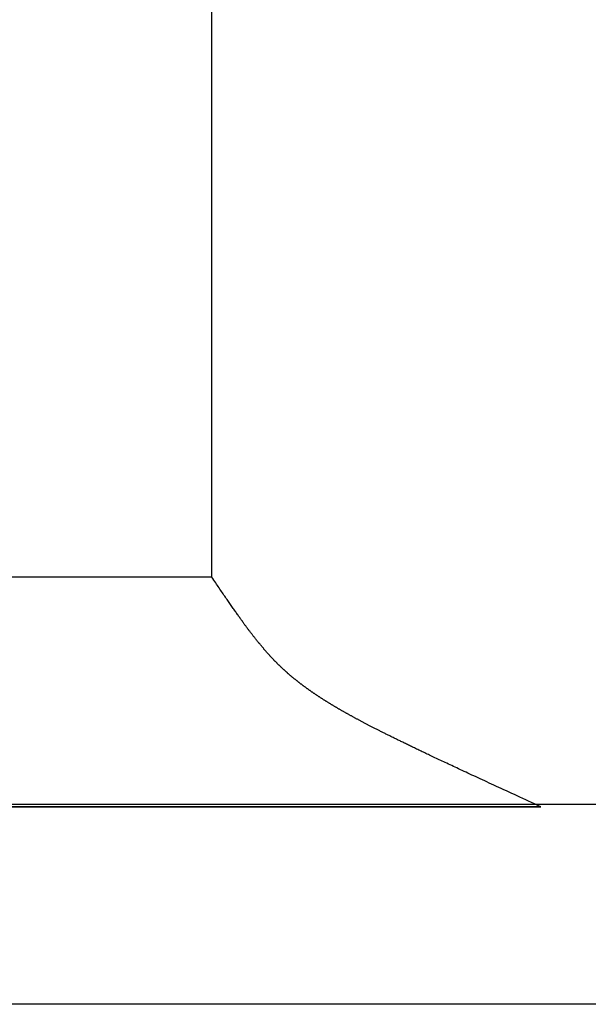
# Model space of a CAD drawing. Extents: x 0 to 60.3, y -1.2 to 81.5.
# Drawn here: x 47.6 to 47.8, y 23.4 to 23.7 of the extents above; entities that cross this region are included whole.
import ezdxf

# ---------------------------------------------------------------- set-up
doc = ezdxf.new("R2010")
doc.units = 0
doc.header["$MEASUREMENT"] = 0
doc.layers.get('0').update_dxf_attribs({"linetype": 'CONTINUOUS'})
doc.layers.add('Object', color=7, linetype='CONTINUOUS', lineweight=30)

# ---------------------------------------------------------------- blocks, each defined once
blk = doc.blocks.new('GLSTOP')
for p, q in [((-0.66738, 0.19707), (-0.66738, 0.77842)), ((-0.66909, 0.19454), (-0.66882, 0.19495)), ((-0.66882, 0.19495), (-0.66854, 0.19537)), ((-0.66854, 0.19537), (-0.66825, 0.19579)), ((-0.66825, 0.19579), (-0.66797, 0.19622)), ((-0.66797, 0.19622), (-0.66768, 0.19665)), ((-0.66768, 0.19665), (-0.66738, 0.19709)), ((-0.66738, 0.19709), (-0.59737, 0.19709)), ((-0.66738, 0.19707), (-0.59737, 0.19707)), ((-0.67115, 0.1915), (-0.67091, 0.19186)), ((-0.67091, 0.19186), (-0.67066, 0.19222)), ((-0.67066, 0.19222), (-0.67041, 0.19259)), ((-0.67041, 0.19259), (-0.67015, 0.19297)), ((-0.67015, 0.19297), (-0.66989, 0.19336)), ((-0.66989, 0.19336), (-0.66963, 0.19375)), ((-0.66963, 0.19375), (-0.66936, 0.19414)), ((-0.66936, 0.19414), (-0.66909, 0.19454)), ((-0.67321, 0.18851), (-0.67299, 0.18882)), ((-0.67299, 0.18882), (-0.67277, 0.18913)), ((-0.67277, 0.18913), (-0.67255, 0.18946)), ((-0.67255, 0.18946), (-0.67233, 0.18978)), ((-0.67233, 0.18978), (-0.6721, 0.19011)), ((-0.6721, 0.19011), (-0.67187, 0.19045)), ((-0.67187, 0.19045), (-0.67163, 0.19079)), ((-0.67163, 0.19079), (-0.6714, 0.19114)), ((-0.6714, 0.19114), (-0.67115, 0.1915)), ((-0.67537, 0.1854), (-0.67519, 0.18566)), ((-0.67519, 0.18566), (-0.67501, 0.18593)), ((-0.67501, 0.18593), (-0.67482, 0.18619)), ((-0.67482, 0.18619), (-0.67463, 0.18647)), ((-0.67463, 0.18647), (-0.67443, 0.18674)), ((-0.67443, 0.18674), (-0.67424, 0.18703)), ((-0.67424, 0.18703), (-0.67404, 0.18731)), ((-0.67404, 0.18731), (-0.67383, 0.1876)), ((-0.67383, 0.1876), (-0.67363, 0.1879)), ((-0.67363, 0.1879), (-0.67342, 0.1882)), ((-0.67342, 0.1882), (-0.67321, 0.18851)), ((-0.67753, 0.1824), (-0.67738, 0.18261)), ((-0.67738, 0.18261), (-0.67722, 0.18282)), ((-0.67722, 0.18282), (-0.67707, 0.18304)), ((-0.67707, 0.18304), (-0.67691, 0.18326)), ((-0.67691, 0.18326), (-0.67675, 0.18348)), ((-0.67675, 0.18348), (-0.67658, 0.18371)), ((-0.67658, 0.18371), (-0.67642, 0.18394)), ((-0.67642, 0.18394), (-0.67625, 0.18417)), ((-0.67625, 0.18417), (-0.67608, 0.18441)), ((-0.67608, 0.18441), (-0.67591, 0.18465)), ((-0.67591, 0.18465), (-0.67573, 0.1849)), ((-0.67573, 0.1849), (-0.67555, 0.18515)), ((-0.67555, 0.18515), (-0.67537, 0.1854)), ((-0.67985, 0.1793), (-0.67973, 0.17946)), ((-0.67973, 0.17946), (-0.6796, 0.17963)), ((-0.6796, 0.17963), (-0.67947, 0.17979)), ((-0.67947, 0.17979), (-0.67935, 0.17996)), ((-0.67935, 0.17996), (-0.67922, 0.18013)), ((-0.67922, 0.18013), (-0.67908, 0.18031)), ((-0.67908, 0.18031), (-0.67895, 0.18048)), ((-0.67895, 0.18048), (-0.67882, 0.18066)), ((-0.67882, 0.18066), (-0.67868, 0.18084)), ((-0.67868, 0.18084), (-0.67854, 0.18103)), ((-0.67854, 0.18103), (-0.6784, 0.18121)), ((-0.6784, 0.18121), (-0.67826, 0.1814)), ((-0.67826, 0.1814), (-0.67812, 0.1816)), ((-0.67812, 0.1816), (-0.67798, 0.18179)), ((-0.67798, 0.18179), (-0.67783, 0.18199)), ((-0.67783, 0.18199), (-0.67768, 0.18219)), ((-0.67768, 0.18219), (-0.67753, 0.1824)), ((-0.68235, 0.17616), (-0.68224, 0.17629)), ((-0.68224, 0.17629), (-0.68213, 0.17642)), ((-0.68213, 0.17642), (-0.68203, 0.17655)), ((-0.68203, 0.17655), (-0.68192, 0.17668)), ((-0.68192, 0.17668), (-0.68181, 0.17682)), ((-0.68181, 0.17682), (-0.6817, 0.17695)), ((-0.6817, 0.17695), (-0.68159, 0.17709)), ((-0.68159, 0.17709), (-0.68148, 0.17723)), ((-0.68148, 0.17723), (-0.68137, 0.17737)), ((-0.68137, 0.17737), (-0.68126, 0.1775)), ((-0.68126, 0.1775), (-0.68115, 0.17765)), ((-0.68115, 0.17765), (-0.68103, 0.17779)), ((-0.68103, 0.17779), (-0.68092, 0.17793)), ((-0.68092, 0.17793), (-0.6808, 0.17808)), ((-0.6808, 0.17808), (-0.68069, 0.17822)), ((-0.68069, 0.17822), (-0.68057, 0.17837)), ((-0.68057, 0.17837), (-0.68045, 0.17852)), ((-0.68045, 0.17852), (-0.68034, 0.17867)), ((-0.68034, 0.17867), (-0.68022, 0.17883)), ((-0.68022, 0.17883), (-0.6801, 0.17898)), ((-0.6801, 0.17898), (-0.67997, 0.17914)), ((-0.67997, 0.17914), (-0.67985, 0.1793)), ((-0.685, 0.17306), (-0.6849, 0.17317)), ((-0.6849, 0.17317), (-0.6848, 0.17328)), ((-0.6848, 0.17328), (-0.6847, 0.17339)), ((-0.6847, 0.17339), (-0.6846, 0.1735)), ((-0.6846, 0.1735), (-0.6845, 0.17362)), ((-0.6845, 0.17362), (-0.68441, 0.17373)), ((-0.68441, 0.17373), (-0.68431, 0.17384)), ((-0.68431, 0.17384), (-0.68421, 0.17396)), ((-0.68421, 0.17396), (-0.68411, 0.17407)), ((-0.68411, 0.17407), (-0.684, 0.17419)), ((-0.684, 0.17419), (-0.6839, 0.17431)), ((-0.6839, 0.17431), (-0.6838, 0.17442)), ((-0.6838, 0.17442), (-0.6837, 0.17454)), ((-0.6837, 0.17454), (-0.6836, 0.17466)), ((-0.6836, 0.17466), (-0.6835, 0.17478)), ((-0.6835, 0.17478), (-0.6834, 0.1749)), ((-0.6834, 0.1749), (-0.68329, 0.17502)), ((-0.68329, 0.17502), (-0.68319, 0.17515)), ((-0.68319, 0.17515), (-0.68309, 0.17527)), ((-0.68309, 0.17527), (-0.68298, 0.17539)), ((-0.68298, 0.17539), (-0.68288, 0.17552)), ((-0.68288, 0.17552), (-0.68277, 0.17564)), ((-0.68277, 0.17564), (-0.68267, 0.17577)), ((-0.68267, 0.17577), (-0.68256, 0.1759)), ((-0.68256, 0.1759), (-0.68246, 0.17603)), ((-0.68246, 0.17603), (-0.68235, 0.17616)), ((-0.68788, 0.17001), (-0.68779, 0.17011)), ((-0.68779, 0.17011), (-0.68769, 0.1702)), ((-0.68769, 0.1702), (-0.68759, 0.1703)), ((-0.68759, 0.1703), (-0.6875, 0.1704)), ((-0.6875, 0.1704), (-0.6874, 0.17049)), ((-0.6874, 0.17049), (-0.68731, 0.17059)), ((-0.68731, 0.17059), (-0.68721, 0.17069)), ((-0.68721, 0.17069), (-0.68712, 0.17079)), ((-0.68712, 0.17079), (-0.68702, 0.17088)), ((-0.68702, 0.17088), (-0.68693, 0.17098)), ((-0.68693, 0.17098), (-0.68683, 0.17108)), ((-0.68683, 0.17108), (-0.68674, 0.17118)), ((-0.68674, 0.17118), (-0.68664, 0.17128)), ((-0.68664, 0.17128), (-0.68654, 0.17138)), ((-0.68654, 0.17138), (-0.68645, 0.17148)), ((-0.68645, 0.17148), (-0.68635, 0.17158)), ((-0.68635, 0.17158), (-0.68626, 0.17169)), ((-0.68626, 0.17169), (-0.68616, 0.17179)), ((-0.68616, 0.17179), (-0.68606, 0.17189)), ((-0.68606, 0.17189), (-0.68597, 0.17199)), ((-0.68597, 0.17199), (-0.68587, 0.1721)), ((-0.68587, 0.1721), (-0.68578, 0.1722)), ((-0.68578, 0.1722), (-0.68568, 0.17231)), ((-0.68568, 0.17231), (-0.68558, 0.17241)), ((-0.68558, 0.17241), (-0.68548, 0.17252)), ((-0.68548, 0.17252), (-0.68539, 0.17263)), ((-0.68539, 0.17263), (-0.68529, 0.17273)), ((-0.68529, 0.17273), (-0.68519, 0.17284)), ((-0.68519, 0.17284), (-0.6851, 0.17295)), ((-0.6851, 0.17295), (-0.685, 0.17306)), ((-0.69122, 0.1669), (-0.69112, 0.16699)), ((-0.69112, 0.16699), (-0.69102, 0.16708)), ((-0.69102, 0.16708), (-0.69092, 0.16717)), ((-0.69092, 0.16717), (-0.69081, 0.16726)), ((-0.69081, 0.16726), (-0.69071, 0.16735)), ((-0.69071, 0.16735), (-0.69061, 0.16744)), ((-0.69061, 0.16744), (-0.69051, 0.16753)), ((-0.69051, 0.16753), (-0.69041, 0.16762)), ((-0.69041, 0.16762), (-0.69031, 0.16771)), ((-0.69031, 0.16771), (-0.69021, 0.1678)), ((-0.69021, 0.1678), (-0.69011, 0.16789)), ((-0.69011, 0.16789), (-0.69001, 0.16798)), ((-0.69001, 0.16798), (-0.68992, 0.16807)), ((-0.68992, 0.16807), (-0.68982, 0.16816)), ((-0.68982, 0.16816), (-0.68972, 0.16825)), ((-0.68972, 0.16825), (-0.68962, 0.16834)), ((-0.68962, 0.16834), (-0.68952, 0.16843)), ((-0.68952, 0.16843), (-0.68942, 0.16853)), ((-0.68942, 0.16853), (-0.68933, 0.16862)), ((-0.68933, 0.16862), (-0.68923, 0.16871)), ((-0.68923, 0.16871), (-0.68913, 0.1688)), ((-0.68913, 0.1688), (-0.68904, 0.16889)), ((-0.68904, 0.16889), (-0.68894, 0.16898)), ((-0.68894, 0.16898), (-0.68884, 0.16908)), ((-0.68884, 0.16908), (-0.68874, 0.16917)), ((-0.68874, 0.16917), (-0.68865, 0.16926)), ((-0.68865, 0.16926), (-0.68855, 0.16935)), ((-0.68855, 0.16935), (-0.68846, 0.16945)), ((-0.68846, 0.16945), (-0.68836, 0.16954)), ((-0.68836, 0.16954), (-0.68826, 0.16964)), ((-0.68826, 0.16964), (-0.68817, 0.16973)), ((-0.68817, 0.16973), (-0.68807, 0.16982)), ((-0.68807, 0.16982), (-0.68798, 0.16992)), ((-0.68798, 0.16992), (-0.68788, 0.17001)), ((-0.69496, 0.16383), (-0.69485, 0.16391)), ((-0.69485, 0.16391), (-0.69474, 0.164)), ((-0.69474, 0.164), (-0.69463, 0.16409)), ((-0.69463, 0.16409), (-0.69452, 0.16417)), ((-0.69452, 0.16417), (-0.69441, 0.16426)), ((-0.69441, 0.16426), (-0.6943, 0.16435)), ((-0.6943, 0.16435), (-0.69419, 0.16444)), ((-0.69419, 0.16444), (-0.69408, 0.16452)), ((-0.69408, 0.16452), (-0.69397, 0.16461)), ((-0.69397, 0.16461), (-0.69386, 0.1647)), ((-0.69386, 0.1647), (-0.69375, 0.16478)), ((-0.69375, 0.16478), (-0.69364, 0.16487)), ((-0.69364, 0.16487), (-0.69353, 0.16496)), ((-0.69353, 0.16496), (-0.69342, 0.16505)), ((-0.69342, 0.16505), (-0.69331, 0.16513)), ((-0.69331, 0.16513), (-0.69321, 0.16522)), ((-0.69321, 0.16522), (-0.6931, 0.16531)), ((-0.6931, 0.16531), (-0.69299, 0.1654)), ((-0.69299, 0.1654), (-0.69289, 0.16548)), ((-0.69289, 0.16548), (-0.69278, 0.16557)), ((-0.69278, 0.16557), (-0.69267, 0.16566)), ((-0.69267, 0.16566), (-0.69257, 0.16575)), ((-0.69257, 0.16575), (-0.69246, 0.16584)), ((-0.69246, 0.16584), (-0.69236, 0.16592)), ((-0.69236, 0.16592), (-0.69225, 0.16601)), ((-0.69225, 0.16601), (-0.69215, 0.1661)), ((-0.69215, 0.1661), (-0.69204, 0.16619)), ((-0.69204, 0.16619), (-0.69194, 0.16628)), ((-0.69194, 0.16628), (-0.69184, 0.16637)), ((-0.69184, 0.16637), (-0.69173, 0.16646)), ((-0.69173, 0.16646), (-0.69163, 0.16654)), ((-0.69163, 0.16654), (-0.69153, 0.16663)), ((-0.69153, 0.16663), (-0.69142, 0.16672)), ((-0.69142, 0.16672), (-0.69132, 0.16681)), ((-0.69132, 0.16681), (-0.69122, 0.1669)), ((-0.69925, 0.16072), (-0.69913, 0.1608)), ((-0.69913, 0.1608), (-0.699, 0.16089)), ((-0.699, 0.16089), (-0.69888, 0.16098)), ((-0.69888, 0.16098), (-0.69875, 0.16106)), ((-0.69875, 0.16106), (-0.69863, 0.16115)), ((-0.69863, 0.16115), (-0.6985, 0.16124)), ((-0.6985, 0.16124), (-0.69838, 0.16132)), ((-0.69838, 0.16132), (-0.69826, 0.16141)), ((-0.69826, 0.16141), (-0.69813, 0.16149)), ((-0.69813, 0.16149), (-0.69801, 0.16158)), ((-0.69801, 0.16158), (-0.69789, 0.16167)), ((-0.69789, 0.16167), (-0.69777, 0.16175)), ((-0.69777, 0.16175), (-0.69765, 0.16184)), ((-0.69765, 0.16184), (-0.69753, 0.16193)), ((-0.69753, 0.16193), (-0.69741, 0.16201)), ((-0.69741, 0.16201), (-0.69729, 0.1621)), ((-0.69729, 0.1621), (-0.69717, 0.16218)), ((-0.69717, 0.16218), (-0.69705, 0.16227)), ((-0.69705, 0.16227), (-0.69693, 0.16236)), ((-0.69693, 0.16236), (-0.69681, 0.16244)), ((-0.69681, 0.16244), (-0.69669, 0.16253)), ((-0.69669, 0.16253), (-0.69657, 0.16262)), ((-0.69657, 0.16262), (-0.69646, 0.1627)), ((-0.69646, 0.1627), (-0.69634, 0.16279)), ((-0.69634, 0.16279), (-0.69622, 0.16287)), ((-0.69622, 0.16287), (-0.69611, 0.16296)), ((-0.69611, 0.16296), (-0.69599, 0.16305)), ((-0.69599, 0.16305), (-0.69588, 0.16313)), ((-0.69588, 0.16313), (-0.69576, 0.16322)), ((-0.69576, 0.16322), (-0.69565, 0.16331)), ((-0.69565, 0.16331), (-0.69553, 0.16339)), ((-0.69553, 0.16339), (-0.69542, 0.16348)), ((-0.69542, 0.16348), (-0.6953, 0.16357)), ((-0.6953, 0.16357), (-0.69519, 0.16365)), ((-0.69519, 0.16365), (-0.69508, 0.16374)), ((-0.69508, 0.16374), (-0.69496, 0.16383)), ((-0.70395, 0.15768), (-0.70381, 0.15776)), ((-0.70381, 0.15776), (-0.70367, 0.15785)), ((-0.70367, 0.15785), (-0.70353, 0.15794)), ((-0.70353, 0.15794), (-0.70339, 0.15803)), ((-0.70339, 0.15803), (-0.70325, 0.15811)), ((-0.70325, 0.15811), (-0.70311, 0.1582)), ((-0.70311, 0.1582), (-0.70297, 0.15829)), ((-0.70297, 0.15829), (-0.70283, 0.15838)), ((-0.70283, 0.15838), (-0.70269, 0.15846)), ((-0.70269, 0.15846), (-0.70255, 0.15855)), ((-0.70255, 0.15855), (-0.70241, 0.15864)), ((-0.70241, 0.15864), (-0.70228, 0.15873)), ((-0.70228, 0.15873), (-0.70214, 0.15881)), ((-0.70214, 0.15881), (-0.702, 0.1589)), ((-0.702, 0.1589), (-0.70187, 0.15899)), ((-0.70187, 0.15899), (-0.70173, 0.15907)), ((-0.70173, 0.15907), (-0.7016, 0.15916)), ((-0.7016, 0.15916), (-0.70146, 0.15925)), ((-0.70146, 0.15925), (-0.70133, 0.15933)), ((-0.70133, 0.15933), (-0.7012, 0.15942)), ((-0.7012, 0.15942), (-0.70107, 0.15951)), ((-0.70107, 0.15951), (-0.70093, 0.15959)), ((-0.70093, 0.15959), (-0.7008, 0.15968)), ((-0.7008, 0.15968), (-0.70067, 0.15977)), ((-0.70067, 0.15977), (-0.70054, 0.15985)), ((-0.70054, 0.15985), (-0.70041, 0.15994)), ((-0.70041, 0.15994), (-0.70028, 0.16003)), ((-0.70028, 0.16003), (-0.70015, 0.16011)), ((-0.70015, 0.16011), (-0.70002, 0.1602)), ((-0.70002, 0.1602), (-0.69989, 0.16029)), ((-0.69989, 0.16029), (-0.69976, 0.16037)), ((-0.69976, 0.16037), (-0.69963, 0.16046)), ((-0.69963, 0.16046), (-0.69951, 0.16055)), ((-0.69951, 0.16055), (-0.69938, 0.16063)), ((-0.69938, 0.16063), (-0.69925, 0.16072)), ((-0.70928, 0.15454), (-0.70912, 0.15463)), ((-0.70912, 0.15463), (-0.70895, 0.15472)), ((-0.70895, 0.15472), (-0.70879, 0.15482)), ((-0.70879, 0.15482), (-0.70863, 0.15491)), ((-0.70863, 0.15491), (-0.70847, 0.155)), ((-0.70847, 0.155), (-0.70832, 0.15509)), ((-0.70832, 0.15509), (-0.70816, 0.15518)), ((-0.70816, 0.15518), (-0.708, 0.15527)), ((-0.708, 0.15527), (-0.70784, 0.15536)), ((-0.70784, 0.15536), (-0.70769, 0.15545)), ((-0.70769, 0.15545), (-0.70753, 0.15554)), ((-0.70753, 0.15554), (-0.70738, 0.15563)), ((-0.70738, 0.15563), (-0.70722, 0.15572)), ((-0.70722, 0.15572), (-0.70707, 0.15581)), ((-0.70707, 0.15581), (-0.70691, 0.1559)), ((-0.70691, 0.1559), (-0.70676, 0.15599)), ((-0.70676, 0.15599), (-0.70661, 0.15608)), ((-0.70661, 0.15608), (-0.70646, 0.15617)), ((-0.70646, 0.15617), (-0.7063, 0.15626)), ((-0.7063, 0.15626), (-0.70615, 0.15635)), ((-0.70615, 0.15635), (-0.706, 0.15644)), ((-0.706, 0.15644), (-0.70585, 0.15653)), ((-0.70585, 0.15653), (-0.7057, 0.15662)), ((-0.7057, 0.15662), (-0.70555, 0.1567)), ((-0.70555, 0.1567), (-0.70541, 0.15679)), ((-0.70541, 0.15679), (-0.70526, 0.15688)), ((-0.70526, 0.15688), (-0.70511, 0.15697)), ((-0.70511, 0.15697), (-0.70497, 0.15706)), ((-0.70497, 0.15706), (-0.70482, 0.15715)), ((-0.70482, 0.15715), (-0.70467, 0.15724)), ((-0.70467, 0.15724), (-0.70453, 0.15732)), ((-0.70453, 0.15732), (-0.70438, 0.15741)), ((-0.70438, 0.15741), (-0.70424, 0.1575)), ((-0.70424, 0.1575), (-0.7041, 0.15759)), ((-0.7041, 0.15759), (-0.70395, 0.15768)), ((-0.71505, 0.1514), (-0.71486, 0.1515)), ((-0.71486, 0.1515), (-0.71467, 0.1516)), ((-0.71467, 0.1516), (-0.71448, 0.1517)), ((-0.71448, 0.1517), (-0.71429, 0.1518)), ((-0.71429, 0.1518), (-0.71411, 0.1519)), ((-0.71411, 0.1519), (-0.71392, 0.152)), ((-0.71392, 0.152), (-0.71374, 0.15209)), ((-0.71374, 0.15209), (-0.71355, 0.15219)), ((-0.71355, 0.15219), (-0.71337, 0.15229)), ((-0.71337, 0.15229), (-0.71319, 0.15239)), ((-0.71319, 0.15239), (-0.71301, 0.15248)), ((-0.71301, 0.15248), (-0.71283, 0.15258)), ((-0.71283, 0.15258), (-0.71266, 0.15268)), ((-0.71266, 0.15268), (-0.71248, 0.15277)), ((-0.71248, 0.15277), (-0.7123, 0.15287)), ((-0.7123, 0.15287), (-0.71213, 0.15296)), ((-0.71213, 0.15296), (-0.71195, 0.15306)), ((-0.71195, 0.15306), (-0.71178, 0.15315)), ((-0.71178, 0.15315), (-0.71161, 0.15325)), ((-0.71161, 0.15325), (-0.71144, 0.15334)), ((-0.71144, 0.15334), (-0.71127, 0.15343)), ((-0.71127, 0.15343), (-0.7111, 0.15353)), ((-0.7111, 0.15353), (-0.71093, 0.15362)), ((-0.71093, 0.15362), (-0.71076, 0.15371)), ((-0.71076, 0.15371), (-0.71059, 0.15381)), ((-0.71059, 0.15381), (-0.71043, 0.1539)), ((-0.71043, 0.1539), (-0.71026, 0.15399)), ((-0.71026, 0.15399), (-0.71009, 0.15408)), ((-0.71009, 0.15408), (-0.70993, 0.15417)), ((-0.70993, 0.15417), (-0.70977, 0.15427)), ((-0.70977, 0.15427), (-0.7096, 0.15436)), ((-0.7096, 0.15436), (-0.70944, 0.15445)), ((-0.70944, 0.15445), (-0.70928, 0.15454)), ((-0.72099, 0.14835), (-0.72075, 0.14847)), ((-0.72075, 0.14847), (-0.72052, 0.14858)), ((-0.72052, 0.14858), (-0.72029, 0.1487)), ((-0.72029, 0.1487), (-0.72006, 0.14882)), ((-0.72006, 0.14882), (-0.71983, 0.14893)), ((-0.71983, 0.14893), (-0.71961, 0.14905)), ((-0.71961, 0.14905), (-0.71938, 0.14916)), ((-0.71938, 0.14916), (-0.71916, 0.14927)), ((-0.71916, 0.14927), (-0.71894, 0.14938)), ((-0.71894, 0.14938), (-0.71872, 0.1495)), ((-0.71872, 0.1495), (-0.71851, 0.14961)), ((-0.71851, 0.14961), (-0.71829, 0.14972)), ((-0.71829, 0.14972), (-0.71808, 0.14983)), ((-0.71808, 0.14983), (-0.71786, 0.14993)), ((-0.71786, 0.14993), (-0.71765, 0.15004)), ((-0.71765, 0.15004), (-0.71744, 0.15015)), ((-0.71744, 0.15015), (-0.71724, 0.15026)), ((-0.71724, 0.15026), (-0.71703, 0.15036)), ((-0.71703, 0.15036), (-0.71683, 0.15047)), ((-0.71683, 0.15047), (-0.71662, 0.15058)), ((-0.71662, 0.15058), (-0.71642, 0.15068)), ((-0.71642, 0.15068), (-0.71622, 0.15078)), ((-0.71622, 0.15078), (-0.71602, 0.15089)), ((-0.71602, 0.15089), (-0.71582, 0.15099)), ((-0.71582, 0.15099), (-0.71563, 0.15109)), ((-0.71563, 0.15109), (-0.71543, 0.1512)), ((-0.71543, 0.1512), (-0.71524, 0.1513)), ((-0.71524, 0.1513), (-0.71505, 0.1514)), ((-0.72723, 0.14526), (-0.72694, 0.1454)), ((-0.72694, 0.1454), (-0.72666, 0.14554)), ((-0.72666, 0.14554), (-0.72638, 0.14568)), ((-0.72638, 0.14568), (-0.7261, 0.14581)), ((-0.7261, 0.14581), (-0.72582, 0.14595)), ((-0.72582, 0.14595), (-0.72555, 0.14608)), ((-0.72555, 0.14608), (-0.72528, 0.14622)), ((-0.72528, 0.14622), (-0.72501, 0.14635)), ((-0.72501, 0.14635), (-0.72474, 0.14648)), ((-0.72474, 0.14648), (-0.72448, 0.14661)), ((-0.72448, 0.14661), (-0.72421, 0.14674)), ((-0.72421, 0.14674), (-0.72395, 0.14687)), ((-0.72395, 0.14687), (-0.7237, 0.147)), ((-0.7237, 0.147), (-0.72344, 0.14713)), ((-0.72344, 0.14713), (-0.72319, 0.14725)), ((-0.72319, 0.14725), (-0.72293, 0.14738)), ((-0.72293, 0.14738), (-0.72268, 0.1475)), ((-0.72268, 0.1475), (-0.72243, 0.14763)), ((-0.72243, 0.14763), (-0.72219, 0.14775)), ((-0.72219, 0.14775), (-0.72194, 0.14787)), ((-0.72194, 0.14787), (-0.7217, 0.14799)), ((-0.7217, 0.14799), (-0.72146, 0.14811)), ((-0.72146, 0.14811), (-0.72122, 0.14823)), ((-0.72122, 0.14823), (-0.72099, 0.14835)), ((-0.73372, 0.14213), (-0.73335, 0.14231)), ((-0.73335, 0.14231), (-0.73299, 0.14248)), ((-0.73299, 0.14248), (-0.73263, 0.14265)), ((-0.73263, 0.14265), (-0.73227, 0.14282)), ((-0.73227, 0.14282), (-0.73193, 0.14299)), ((-0.73193, 0.14299), (-0.73158, 0.14315)), ((-0.73158, 0.14315), (-0.73125, 0.14332)), ((-0.73125, 0.14332), (-0.73091, 0.14348)), ((-0.73091, 0.14348), (-0.73058, 0.14364)), ((-0.73058, 0.14364), (-0.73026, 0.14379)), ((-0.73026, 0.14379), (-0.72994, 0.14395)), ((-0.72994, 0.14395), (-0.72962, 0.1441)), ((-0.72962, 0.1441), (-0.72931, 0.14425)), ((-0.72931, 0.14425), (-0.729, 0.1444)), ((-0.729, 0.1444), (-0.7287, 0.14455)), ((-0.7287, 0.14455), (-0.7284, 0.14469)), ((-0.7284, 0.14469), (-0.7281, 0.14484)), ((-0.7281, 0.14484), (-0.72781, 0.14498)), ((-0.72781, 0.14498), (-0.72752, 0.14512)), ((-0.72752, 0.14512), (-0.72723, 0.14526)), ((-0.74007, 0.13913), (-0.73959, 0.13935)), ((-0.73959, 0.13935), (-0.73912, 0.13957)), ((-0.73912, 0.13957), (-0.73867, 0.13979)), ((-0.73867, 0.13979), (-0.73821, 0.14)), ((-0.73821, 0.14), (-0.73777, 0.14021)), ((-0.73777, 0.14021), (-0.73733, 0.14042)), ((-0.73733, 0.14042), (-0.73691, 0.14062)), ((-0.73691, 0.14062), (-0.73648, 0.14082)), ((-0.73648, 0.14082), (-0.73607, 0.14101)), ((-0.73607, 0.14101), (-0.73566, 0.14121)), ((-0.73566, 0.14121), (-0.73526, 0.1414)), ((-0.73526, 0.1414), (-0.73487, 0.14159)), ((-0.73487, 0.14159), (-0.73448, 0.14177)), ((-0.73448, 0.14177), (-0.7341, 0.14195)), ((-0.7341, 0.14195), (-0.73372, 0.14213)), ((-0.74707, 0.13585), (-0.74647, 0.13613)), ((-0.74647, 0.13613), (-0.74588, 0.13641)), ((-0.74588, 0.13641), (-0.74531, 0.13667)), ((-0.74531, 0.13667), (-0.74474, 0.13694)), ((-0.74474, 0.13694), (-0.74418, 0.1372)), ((-0.74418, 0.1372), (-0.74364, 0.13745)), ((-0.74364, 0.13745), (-0.7431, 0.1377)), ((-0.7431, 0.1377), (-0.74257, 0.13795)), ((-0.74257, 0.13795), (-0.74205, 0.13819)), ((-0.74205, 0.13819), (-0.74154, 0.13843)), ((-0.74154, 0.13843), (-0.74104, 0.13867)), ((-0.74104, 0.13867), (-0.74055, 0.1389)), ((-0.74055, 0.1389), (-0.74007, 0.13913)), ((-0.75363, 0.13281), (-0.75292, 0.13314)), ((-0.75292, 0.13314), (-0.75222, 0.13346)), ((-0.75222, 0.13346), (-0.75154, 0.13378)), ((-0.75154, 0.13378), (-0.75087, 0.13409)), ((-0.75087, 0.13409), (-0.75021, 0.13439)), ((-0.75021, 0.13439), (-0.74956, 0.1347)), ((-0.74956, 0.1347), (-0.74892, 0.13499)), ((-0.74892, 0.13499), (-0.74829, 0.13529)), ((-0.74829, 0.13529), (-0.74767, 0.13557)), ((-0.74767, 0.13557), (-0.74707, 0.13585)), ((-0.76056, 0.12961), (-0.75974, 0.12999)), ((-0.75974, 0.12999), (-0.75893, 0.13036)), ((-0.75893, 0.13036), (-0.75813, 0.13073)), ((-0.75813, 0.13073), (-0.75735, 0.13109)), ((-0.75735, 0.13109), (-0.75658, 0.13144)), ((-0.75658, 0.13144), (-0.75582, 0.13179)), ((-0.75582, 0.13179), (-0.75508, 0.13214)), ((-0.75508, 0.13214), (-0.75435, 0.13248)), ((-0.75435, 0.13248), (-0.75363, 0.13281)), ((-0.76764, 0.12635), (-0.7667, 0.12678)), ((-0.7667, 0.12678), (-0.76578, 0.1272)), ((-0.76578, 0.1272), (-0.76488, 0.12762)), ((-0.76488, 0.12762), (-0.76398, 0.12803)), ((-0.76398, 0.12803), (-0.76311, 0.12843)), ((-0.76311, 0.12843), (-0.76224, 0.12883)), ((-0.76224, 0.12883), (-0.7614, 0.12922)), ((-0.7614, 0.12922), (-0.76056, 0.12961)), ((-0.77053, 0.12502), (-0.76955, 0.12547)), ((-0.42111, 0.12502), (-0.77053, 0.12502)), ((-0.77053, 0.12502), (-0.42111, 0.12502)), ((-0.76955, 0.12547), (-0.76858, 0.12592)), ((-0.76858, 0.12592), (-0.76764, 0.12635))]:
    blk.add_line(p, q)

msp = doc.modelspace()

# ---------------------------------------------------------------- linework, layer by layer
at = {"layer": 'Object'}
for p, q in [((48.583371, 23.422052), (47.494068, 23.422052)), ((48.45828, 23.359317), (47.458025, 23.359317))]:
    msp.add_line(p, q, dxfattribs=at)

# ---------------------------------------------------------------- block references
at = {"layer": 'Object', "extrusion": (0, 0, -1), "zscale": -1}
msp.add_blockref('GLSTOP', (-47.04067, 23.296322), dxfattribs=at)

doc.saveas('drawing.dxf')
